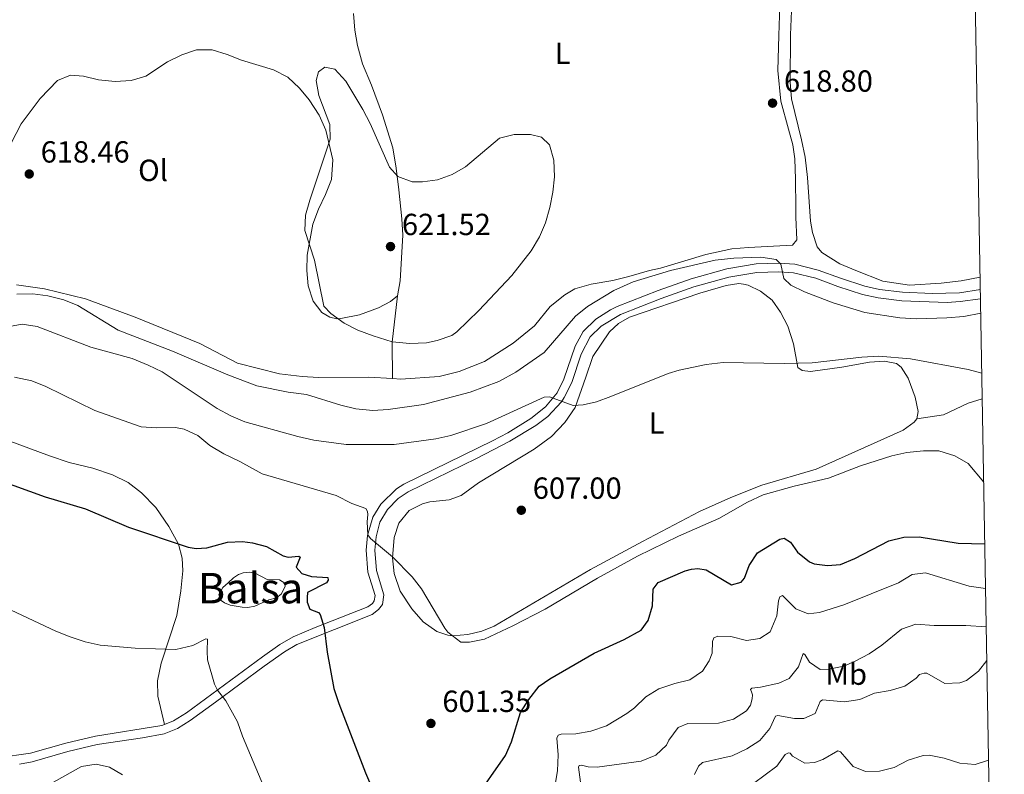
# Model space of a CAD drawing. Units: metres. Extents: x 614690 to 621621, y 4701617 to 4706360.
# Drawn here: x 621295 to 621618, y 4702025 to 4702272 of the extents above; entities that cross this region are included whole.
import ezdxf
from ezdxf.enums import TextEntityAlignment as Align

# ---------------------------------------------------------------- set-up
doc = ezdxf.new("R2010")
doc.units = ezdxf.units.M
doc.header["$MEASUREMENT"] = 0
doc.linetypes.add('DGN Style 3', pattern=[122.20432000000002, 87.28880000000001, -34.91552000000001])
for name, color, linetype, lineweight in [('Nivel 12', 7, 'Continuous', 0), ('Nivel 21', 7, 'Continuous', 0), ('Nivel 36', 7, 'Continuous', 0), ('Nivel 37', 7, 'Continuous', 0), ('Nivel 4', 7, 'Continuous', 0), ('Nivel 41', 7, 'Continuous', 0), ('Nivel 48', 7, 'Continuous', 0), ('Nivel 5', 7, 'Continuous', 0), ('Nivel 51', 7, 'Continuous', 0), ('Nivel 61', 7, 'Continuous', 0), ('Nivel 7', 7, 'Continuous', 0)]:
    doc.layers.add(name, color=color, linetype=linetype, lineweight=lineweight)
doc.styles.add('Style-Arial', font='txt')
doc.styles.add('Style-Arial Narrow', font='txt')

# ---------------------------------------------------------------- blocks, each defined once
blk = doc.blocks.new('5PATER')
at = {"layer": 'Nivel 7', "linetype": 'Continuous', "lineweight": 0}
h = blk.add_hatch(color=51, dxfattribs=at)
edge = h.paths.add_edge_path()
edge.add_ellipse((0.02776437997817993, 0.03495976328849792), major_axis=(-10.95721237942168, -11.10700355961716), ratio=0.9994222409660317, start_angle=0, end_angle=360)

msp = doc.modelspace()

# ---------------------------------------------------------------- linework, layer by layer
at = {"layer": 'Nivel 12', "color": 142, "linetype": 'Continuous', "lineweight": 0, "elevation": 597.24, "flags": 128}
msp.add_lwpolyline([(621363.6400000006, 4702087.58), (621365.379999999, 4702089.23), (621367.1000000015, 4702090.23), (621368.5700000003, 4702090.790000001), (621370.5799999982, 4702091.029999999), (621372.5799999982, 4702090.66), (621376.4400000013, 4702088.630000001), (621380.4800000004, 4702088.57), (621382.2699999996, 4702087.48), (621382.3900000006, 4702086.460000001), (621381.1600000001, 4702083.890000001), (621379.5199999996, 4702082.640000001), (621376.9899999984, 4702081.99), (621372.370000001, 4702079.859999999), (621370.1499999985, 4702079.470000001), (621368.2699999996, 4702079.529999999), (621364.370000001, 4702080.199999999), (621362.4600000009, 4702080.970000001), (621361.1000000015, 4702081.93), (621360.6600000001, 4702083.720000001), (621361.9400000013, 4702086.050000001), (621363.6400000006, 4702087.58)], dxfattribs=at)
at = {"layer": 'Nivel 21', "color": 7, "linetype": 'DGN Style 3', "lineweight": 0}
for points in [[(621342.8500000015, 4702041.07, 592.64), (621345.7399999984, 4702042.24, 592.89), (621349.9800000004, 4702044.869999999, 593.27), (621374.8900000006, 4702063.310000001, 597.52), (621380.6400000006, 4702067.27, 598.19), (621384.9400000013, 4702069.810000001, 598.53), (621392.2199999988, 4702072.9, 599.63), (621409.5100000016, 4702079.66, 602.64), (621410.9499999993, 4702080.790000001, 602.86), (621411.5500000007, 4702081.6, 602.86), (621411.8299999982, 4702083.390000001, 602.86), (621409.4899999984, 4702091.02, 603.64), (621408.9400000013, 4702098.23, 604.08), (621409.4100000001, 4702103.109999999, 605.0600000000001), (621411.0700000003, 4702109.109999999, 605.74), (621413.7199999988, 4702113.34, 605.87), (621418.9200000018, 4702118.369999999, 606.24), (621421.2800000012, 4702119.869999999, 606.4), (621450.3599999994, 4702134.109999999, 608.2), (621455.3399999999, 4702136.77, 608.34), (621462.9200000018, 4702141.48, 608.67), (621467.6900000013, 4702145.210000001, 609.6800000000001), (621471.4899999984, 4702149.859999999, 610.34), (621473.7100000009, 4702154.310000001, 610.9300000000001), (621477.4400000013, 4702165.130000001, 613), (621480.0799999982, 4702169.960000001, 613.09), (621484.2300000004, 4702174.01, 613.28), (621488.9899999984, 4702177.08, 613.13), (621491.1900000013, 4702178.16, 613.0500000000001), (621504.6900000013, 4702183.390000001, 612.58), (621515.5, 4702187.26, 612.5), (621527.1600000001, 4702190.529999999, 613.22), (621536.7699999996, 4702192.109999999, 614.21), (621544.2100000009, 4702192.34, 615.04), (621549.4400000013, 4702192.02, 615.49), (621557.120000001, 4702190.1, 616.04), (621564.4800000004, 4702187.42, 616.26), (621572.379999999, 4702184.810000001, 616.1), (621577.2600000016, 4702183.73, 616.0500000000001), (621584.7600000016, 4702182.82, 616.13), (621594.4400000013, 4702182.380000001, 616.1800000000001), (621603.3900000006, 4702182.619999999, 616.17), (621610.2800000012, 4702183.689999999, 615.8000000000001)], [(621589.4699999988, 4702141.300000001, 607.73), (621598.2100000009, 4702142.630000001, 608.4), (621606.2699999996, 4702146.41, 608.73), (621610.8999999985, 4702147.890000001, 608.9300000000001)], [(621284.6099999994, 4702029.619999999, 590.59), (621298.8399999999, 4702031.630000001, 591.67), (621310.4600000009, 4702034.939999999, 591.78), (621320.1799999997, 4702037.25, 592.21), (621341.9800000004, 4702040.720000001, 592.5600000000001), (621342.8500000015, 4702041.07, 592.64)]]:
    msp.add_polyline3d(points, dxfattribs=at)
at = {"layer": 'Nivel 21', "color": 7, "linetype": 'Continuous', "lineweight": 0}
msp.add_polyline3d([(621610.3299999982, 4702180.710000001, 615.82), (621603.6400000006, 4702179.810000001, 616.17), (621599.4200000018, 4702179.49, 616.24), (621584.5199999996, 4702180.02, 616.13), (621576.7899999991, 4702180.949999999, 616.0500000000001), (621571.629999999, 4702182.09, 616.1), (621563.5599999987, 4702184.76, 616.26), (621556.3000000007, 4702187.4, 616.04), (621549.0100000016, 4702189.220000001, 615.49), (621544.1700000018, 4702189.529999999, 615.04), (621537.0500000007, 4702189.300000001, 614.21), (621527.7699999996, 4702187.77, 613.22), (621516.3500000015, 4702184.57, 612.5), (621505.6700000018, 4702180.75, 612.58), (621492.3200000003, 4702175.57, 613.0500000000001), (621485.9200000018, 4702171.74, 613.28), (621482.3500000015, 4702168.24, 613.09), (621479.4600000009, 4702162.52, 612.86), (621476.3099999987, 4702153.210000001, 610.9300000000001), (621473.870000001, 4702148.32, 610.34), (621472.9499999993, 4702146.92, 610.17), (621468.4800000004, 4702142.130000001, 609.46), (621464.5399999991, 4702139.17, 608.67), (621456.0599999987, 4702133.949999999, 608.32), (621445.1099999994, 4702128.32, 607.88), (621422.6600000001, 4702117.41, 606.4), (621419.3999999985, 4702115.140000001, 606.14), (621415.9200000018, 4702111.550000001, 605.87), (621413.4400000013, 4702107.390000001, 605.7), (621412.1799999997, 4702102.6, 605.0600000000001), (621411.7699999996, 4702098.199999999, 604.08), (621412.2699999996, 4702091.540000001, 603.64), (621414.6999999993, 4702083.6, 602.86), (621414.2300000004, 4702080.48, 602.86), (621412.9800000004, 4702078.810000001, 602.86), (621410.9200000018, 4702077.189999999, 602.64), (621386.2199999988, 4702067.300000001, 598.53), (621382.1600000001, 4702064.9, 598.19), (621375.4400000013, 4702060.24, 597.36), (621359.5500000007, 4702048.43, 594.39), (621351.2699999996, 4702042.34, 593.24), (621347.0199999996, 4702039.720000001, 592.89), (621342.7399999984, 4702037.99, 592.5600000000001), (621335.5500000007, 4702036.710000001, 592.3000000000001), (621320.7300000004, 4702034.49, 592.21), (621311.1700000018, 4702032.210000001, 591.78), (621299.4200000018, 4702028.869999999, 591.67), (621295.3000000007, 4702028.08, 591.45)], dxfattribs=at)
at = {"layer": 'Nivel 36', "color": 92, "linetype": 'Continuous', "lineweight": 0, "extrusion": (-0.01037219492245475, -0.06849256368793076, 0.9975977076416853), "elevation": -327890.387866235, "flags": 128}
msp.add_lwpolyline([(-89635.38952601328, 4730869.655709866), (-89634.80737479404, 4730854.35403676), (-89632.90786503628, 4730842.516893409)], dxfattribs=at)
at = {"layer": 'Nivel 36', "color": 92, "linetype": 'Continuous', "lineweight": 0}
for points in [[(621544.6900000013, 4702280.26, 617.57), (621544.1900000013, 4702267.07, 618.25), (621543.8399999999, 4702255.52, 618.42), (621544.870000001, 4702245.439999999, 618.59), (621547.3999999985, 4702236.279999999, 618.9300000000001), (621548.7800000012, 4702231.16, 618.76), (621549.4600000009, 4702226.6, 618.42), (621549.6799999997, 4702219.880000001, 618.42), (621549.8000000007, 4702210.49, 617.91), (621549.8200000003, 4702207.42, 617.24), (621550.1499999985, 4702200.07, 616.9), (621548.6600000001, 4702198.26, 616.9), (621534.3200000003, 4702197.51, 616.39), (621528.8299999982, 4702197.119999999, 615.88), (621520.2699999996, 4702195.24, 615.2), (621505.4400000013, 4702190.720000001, 615.2), (621501.8599999994, 4702190, 615.37), (621494.9899999984, 4702188.02, 616.22), (621489.7399999984, 4702186.73, 616.5600000000001), (621482.7199999988, 4702185.51, 617.07), (621477.3299999982, 4702183.91, 617.4), (621474.0199999996, 4702182.029999999, 618.08), (621469.2300000004, 4702178.15, 618.3000000000001), (621464.1600000001, 4702171.779999999, 618.36), (621457.1499999985, 4702166.140000001, 618.53), (621447.7399999984, 4702160.130000001, 618.75), (621439.379999999, 4702156.869999999, 619.08), (621432.8900000006, 4702155.23, 619.19), (621420.3000000007, 4702154.33, 619.19), (621417.5399999991, 4702154.5, 619.1800000000001)], [(621610.2100000009, 4702187.810000001, 617.57), (621604.0199999996, 4702186.609999999, 617.57), (621597.4499999993, 4702185.76, 617.57), (621587.0300000012, 4702185.189999999, 617.07), (621578.3599999994, 4702186.470000001, 617.07), (621569.4499999993, 4702189.93, 617.4), (621564.1900000013, 4702192.119999999, 617.4), (621558.3200000003, 4702195.83, 617.4), (621556.7800000012, 4702197.75, 617.4), (621555.2100000009, 4702202.43, 617.4), (621554.5799999982, 4702206.189999999, 617.4), (621553.6099999994, 4702220.449999999, 618.59), (621552.8599999994, 4702227.109999999, 618.59), (621551.6799999997, 4702232.84, 618.76), (621548.4100000001, 4702246.290000001, 618.59), (621547.9299999997, 4702251.689999999, 618.59), (621548.0199999996, 4702267.290000001, 618.08), (621548.4299999997, 4702277.73, 618.08)], [(621419.1400000006, 4702181.640000001, 621.0600000000001), (621420.1000000015, 4702186.560000001, 621.14), (621420.9699999988, 4702201.52, 621.14), (621420.5799999982, 4702206.91, 621.14), (621419.5799999982, 4702216.42, 620.12), (621418.8000000007, 4702223.560000001, 619.95), (621417.6499999985, 4702230.23, 619.78), (621414.2899999991, 4702241.01, 619.61), (621410.6700000018, 4702250.74, 619.44), (621407.7100000009, 4702257.779999999, 619.1), (621406.0899999999, 4702263.710000001, 619.1), (621405.1999999993, 4702268.720000001, 618.59), (621404.7699999996, 4702274.290000001, 618.08)], [(621291.0500000007, 4702228.779999999, 618.59), (621295.8599999994, 4702238.08, 618.42), (621302.0599999987, 4702246.359999999, 617.91), (621307.7800000012, 4702252.26, 617.74), (621311.9699999988, 4702253.98, 617.74), (621316.2800000012, 4702253.74, 617.74), (621321.2199999988, 4702252.460000001, 617.74), (621326.5799999982, 4702251.960000001, 617.74), (621331.8399999999, 4702252.220000001, 617.74), (621336.7300000004, 4702253.66, 617.74), (621343.7399999984, 4702258.390000001, 617.74), (621348.4899999984, 4702260.630000001, 617.91), (621353.2600000016, 4702262.290000001, 617.91), (621358.4600000009, 4702262.290000001, 618.08), (621363.3500000015, 4702260.83, 618.08), (621368.0399999991, 4702258.93, 618.25), (621378.5100000016, 4702255.720000001, 619.1), (621383.2399999984, 4702253.380000001, 619.44), (621387.0700000003, 4702249.779999999, 619.44), (621390.2199999988, 4702245.890000001, 619.44), (621393.5599999987, 4702240.890000001, 619.61), (621395.7100000009, 4702236.01, 620.12), (621397.9899999984, 4702226.23, 620.12), (621397.5899999999, 4702219.76, 620.12), (621395.6000000015, 4702214.890000001, 620.46), (621393.25, 4702210.029999999, 620.29), (621391.3900000006, 4702205.119999999, 620.29), (621389.5300000012, 4702195, 620.12), (621389.4499999993, 4702189.98, 620.12), (621389.8900000006, 4702184.939999999, 620.12), (621391.5399999991, 4702179.939999999, 619.95), (621394.3399999999, 4702176.17, 619.95), (621397.0399999991, 4702174.66, 619.95), (621399.3299999982, 4702174.130000001, 619.95), (621400.6099999994, 4702174.189999999, 620.0600000000001), (621406.7199999988, 4702175.460000001, 620.39), (621413, 4702177.74, 620.72), (621416.879999999, 4702179.76, 621.0600000000001), (621419.1400000006, 4702181.640000001, 621.0600000000001)], [(621589.4699999988, 4702141.300000001, 607.73), (621588.5300000012, 4702140.189999999, 607.4), (621584.9600000009, 4702137.550000001, 607.07), (621556.4600000009, 4702124.810000001, 606.74), (621538.6000000015, 4702119.59, 606.74), (621528.5, 4702115.5, 606.74), (621518.2100000009, 4702110.91, 606.85), (621499.5100000016, 4702101.109999999, 606.74), (621482.4699999988, 4702091.949999999, 606.07), (621450.870000001, 4702073.359999999, 605.1800000000001), (621446.8599999994, 4702071.689999999, 605.07), (621442.2300000004, 4702070.550000001, 605.02), (621437.25, 4702070.140000001, 605.02), (621435.7100000009, 4702070.390000001, 605.02), (621432.1400000006, 4702071.609999999, 604.85), (621427.6400000006, 4702074.74, 604.74), (621423.8900000006, 4702079, 604.58), (621420.0399999991, 4702084.779999999, 604.52), (621418.1099999994, 4702090.65, 604.63), (621417.5199999996, 4702095.77, 604.96), (621418.1000000015, 4702102.359999999, 605.85), (621419.6499999985, 4702107.15, 605.9), (621422.9800000004, 4702111.24, 606.35), (621427.4200000018, 4702113.43, 606.35), (621429.8000000007, 4702114.08, 606.35), (621436.1499999985, 4702114.76, 606.46), (621440.1000000015, 4702116.18, 606.62), (621445.8000000007, 4702120.279999999, 607.01), (621463.9499999993, 4702131.369999999, 607.9), (621469.7199999988, 4702135.5, 608.29), (621474.0100000016, 4702140.1, 609.01), (621477.4800000004, 4702145.01, 610.17), (621480.9200000018, 4702154.93, 611.5500000000001), (621483.1999999993, 4702161.74, 612.0500000000001), (621488.7100000009, 4702169.869999999, 612.33), (621491.6400000006, 4702172.59, 612.27), (621495.3000000007, 4702174.68, 612.16), (621518.2899999991, 4702182.51, 612.33), (621526.9699999988, 4702185.08, 612.6), (621531.0899999999, 4702185.66, 612.83), (621532.620000001, 4702185.51, 612.83), (621534.129999999, 4702185.189999999, 612.83), (621538.2300000004, 4702183.220000001, 612.72), (621542.0199999996, 4702180.27, 612.38), (621544.7899999991, 4702176.35, 612), (621547.1999999993, 4702171.68, 611.5), (621549, 4702165.869999999, 610.78), (621550.4200000018, 4702158.130000001, 609.84), (621551.879999999, 4702157.199999999, 609.67), (621554.5599999987, 4702156.83, 609.62), (621564.8900000006, 4702158.23, 609.67), (621573.9299999997, 4702159.890000001, 609.62), (621578.879999999, 4702160.189999999, 609.72), (621582.7399999984, 4702159.51, 609.72), (621584.3599999994, 4702158.310000001, 609.62), (621586.5899999999, 4702154.65, 609.17), (621588.8599999994, 4702148.439999999, 608.62), (621589.8599999994, 4702143.73, 608.0600000000001), (621589.4699999988, 4702141.300000001, 607.73)], [(621417.5399999991, 4702154.5, 619.1800000000001), (621409.7699999996, 4702154.98, 619.14), (621393.3099999987, 4702154.859999999, 618.91), (621387.8999999985, 4702155.25, 618.91), (621380.4800000004, 4702156.109999999, 618.14), (621366.7699999996, 4702159.52, 617.58), (621354.4100000001, 4702166.050000001, 617.36), (621333.2199999988, 4702174.65, 616.7), (621316.9100000001, 4702180.710000001, 615.92), (621303.4200000018, 4702183.99, 615.92), (621294.3399999999, 4702185.279999999, 616.14)], [(621342.8500000015, 4702041.07, 592.64), (621340.6400000006, 4702050.34, 592.94), (621340.5500000007, 4702055.439999999, 593.61), (621341.7399999984, 4702061.210000001, 594.33), (621346.870000001, 4702076.810000001, 596.65), (621348.129999999, 4702084.92, 597.76), (621348.7899999991, 4702091.439999999, 599.26), (621348.629999999, 4702095.66, 600.14), (621347.3599999994, 4702100.210000001, 600.8100000000001), (621344.25, 4702105.960000001, 601.19), (621339.9499999993, 4702112.290000001, 601.36), (621335.3000000007, 4702117.040000001, 601.36), (621330.8500000015, 4702120.390000001, 601.36), (621325.7300000004, 4702122.92, 601.42), (621319.3500000015, 4702125.140000001, 601.3000000000001), (621311.6000000015, 4702127.050000001, 601.58), (621305.0799999982, 4702129.17, 601.69), (621285.5500000007, 4702136.43, 601.47)]]:
    msp.add_polyline3d(points, dxfattribs=at)
at = {"layer": 'Nivel 4', "color": 30, "linetype": 'Continuous', "lineweight": 30, "elevation": 600, "flags": 128}
for points in [[(621283.0100000016, 4702123.15), (621303.6900000013, 4702115.790000001), (621316.9299999997, 4702111.790000001), (621331.0100000016, 4702105.800000001), (621350.5899999999, 4702099.220000001), (621353.2399999984, 4702098.779999999), (621356.6400000006, 4702099.01), (621363.5, 4702100.880000001), (621368.3900000006, 4702101.109999999), (621371.6700000018, 4702100.689999999), (621376.1999999993, 4702099.41), (621381.7300000004, 4702096.439999999), (621383.3500000015, 4702095.98), (621386.8099999987, 4702096.25), (621387.3200000003, 4702095.99), (621385.9499999993, 4702092.66), (621387.8599999994, 4702090.550000001), (621390.9800000004, 4702089.66), (621396.3900000006, 4702089.310000001), (621396.4699999988, 4702088.460000001), (621395.9699999988, 4702087.59), (621389.7300000004, 4702084.42), (621389.5300000012, 4702082.779999999), (621389.6000000015, 4702081.15), (621390.4899999984, 4702078.85), (621393.3000000007, 4702077.85), (621393.8299999982, 4702077.16), (621395.1000000015, 4702072.890000001), (621396.1600000001, 4702064.84), (621398.3200000003, 4702052.890000001), (621399.9800000004, 4702047.949999999), (621408.6499999985, 4702025.199999999), (621410.6400000006, 4702020.609999999)], [(621444.1700000018, 4702016.040000001), (621454.5799999982, 4702030.859999999), (621456.6000000015, 4702035.439999999), (621459.5300000012, 4702045.07), (621462.2199999988, 4702049.279999999), (621465.6700000018, 4702053.65), (621469.1000000015, 4702056.08), (621483.6600000001, 4702064.439999999), (621493.4899999984, 4702068.91), (621499.0599999987, 4702071.970000001), (621501.3900000006, 4702075.199999999), (621502.7600000016, 4702080.01), (621502.9800000004, 4702085.49), (621504.6900000013, 4702087.67), (621513.4499999993, 4702091.470000001), (621515.5500000007, 4702092.07), (621517.6400000006, 4702092.199999999), (621520.3500000015, 4702091.83), (621528.6400000006, 4702086.85), (621531.8200000003, 4702087.75), (621532.9699999988, 4702089.040000001), (621534.4800000004, 4702093.26), (621537.2699999996, 4702097.33), (621544.5500000007, 4702101.890000001), (621545.9499999993, 4702102.16), (621548.0700000003, 4702100.880000001), (621550.379999999, 4702097.609999999), (621554.2199999988, 4702094.41), (621555.7399999984, 4702093.75), (621560.1999999993, 4702093.17), (621564.4400000013, 4702093.58), (621569.1400000006, 4702095.57), (621580.2300000004, 4702101.290000001), (621585.1799999997, 4702102.51), (621590.1799999997, 4702102.619999999), (621603.0100000016, 4702100.5), (621611.7300000004, 4702100.300000001)]]:
    msp.add_lwpolyline(points, dxfattribs=at)
at = {"layer": 'Nivel 5', "color": 30, "linetype": 'Continuous', "lineweight": 0, "flags": 128}
for points, elevation in [([(621438.620000001, 4702169.85), (621445.8599999994, 4702176.880000001), (621456.6400000006, 4702188.34), (621463.0599999987, 4702196.4), (621465.7600000016, 4702200.970000001), (621467.7600000016, 4702205.550000001), (621469.1099999994, 4702210.630000001), (621470.0899999999, 4702215.67), (621470.6499999985, 4702220.640000001), (621470.3999999985, 4702226.109999999), (621468.9800000004, 4702231.189999999), (621466.3599999994, 4702233.68), (621462.8299999982, 4702234.560000001), (621457.4899999984, 4702234.560000001), (621452.6400000006, 4702233.34), (621441.5199999996, 4702223.960000001), (621437.1700000018, 4702221.49), (621432.3000000007, 4702219.65), (621427.3399999999, 4702218.99), (621423.9600000009, 4702219.050000001), (621419.2699999996, 4702220.76), (621416.5199999996, 4702223.84), (621410.2100000009, 4702238.199999999), (621407.8399999999, 4702242.77), (621402.25, 4702252.08), (621398.6000000015, 4702255.939999999), (621395.3299999982, 4702256.630000001), (621393.3200000003, 4702255.060000001), (621392.5599999987, 4702252.279999999), (621393.3999999985, 4702247.35), (621397.0399999991, 4702237.810000001), (621397.0899999999, 4702233.01), (621390.3999999985, 4702213.050000001), (621389.0700000003, 4702208.07), (621388.7699999996, 4702203.07), (621392.0300000012, 4702193.34), (621395.0599999987, 4702178.210000001), (621397.3399999999, 4702175.810000001), (621401.7199999988, 4702172.68), (621406.1900000013, 4702170.43), (621411.1999999993, 4702168.49), (621417.4899999984, 4702166.609999999), (621423.1900000013, 4702166.02), (621428.7100000009, 4702166.279999999), (621432.2100000009, 4702167), (621436.9600000009, 4702168.689999999), (621438.620000001, 4702169.85)], 620), ([(621294.3999999985, 4702182.24), (621299.6099999994, 4702182.279999999), (621304.5599999987, 4702181.640000001), (621309.8099999987, 4702180.33), (621314.4400000013, 4702178.43), (621327.6099999994, 4702170.369999999), (621345.4800000004, 4702163.550000001), (621363.5500000007, 4702155.779999999), (621373.0899999999, 4702152.16), (621383.3099999987, 4702150.029999999), (621389.3200000003, 4702149.300000001), (621400.620000001, 4702145.779999999), (621405.4899999984, 4702144.640000001), (621411.129999999, 4702144.060000001), (621416.120000001, 4702144.41), (621427.7199999988, 4702146.029999999), (621443.0700000003, 4702150.08), (621452.4299999997, 4702153.6), (621458.0100000016, 4702156.66), (621467.3000000007, 4702163.109999999), (621477.5399999991, 4702174.939999999), (621481.5100000016, 4702178.17), (621490.0799999982, 4702183.439999999), (621496.4699999988, 4702186.24), (621508.7100000009, 4702189.93), (621523.3000000007, 4702193.35), (621529.4299999997, 4702194.01), (621538.3500000015, 4702194.33), (621543.3399999999, 4702193.619999999), (621544.8399999999, 4702192.02), (621545.8299999982, 4702187.310000001), (621548.129999999, 4702185.15), (621552.620000001, 4702182.949999999), (621561.9699999988, 4702179.359999999), (621572.4499999993, 4702176.16), (621583.8900000006, 4702174.449999999), (621589.3000000007, 4702174.130000001), (621599.2899999991, 4702174.439999999), (621604.8299999982, 4702174.93), (621610.4200000018, 4702175.93)], 615), ([(621285.9200000018, 4702170.49), (621296.1000000015, 4702172.32), (621301.0500000007, 4702171.640000001), (621318.6999999993, 4702164.83), (621332.1600000001, 4702161.109999999), (621337.4400000013, 4702158.970000001), (621342.0199999996, 4702156.77), (621360.0199999996, 4702144.76), (621364.5399999991, 4702142.27), (621369.1600000001, 4702140.359999999), (621386.4899999984, 4702135.48), (621391.7199999988, 4702134.369999999), (621402.3399999999, 4702132.939999999), (621418.1499999985, 4702132.859999999), (621431.7899999991, 4702134.790000001), (621436.6799999997, 4702135.869999999), (621448.379999999, 4702139.82), (621467.2899999991, 4702148.42), (621469.0599999987, 4702148.5), (621476.7699999996, 4702145.710000001), (621480.0199999996, 4702145.859999999), (621484.4400000013, 4702146.91), (621489.1400000006, 4702148.640000001), (621507.879999999, 4702156.17), (621511.5700000003, 4702157.32), (621520.3500000015, 4702159.140000001), (621526, 4702159.76), (621546, 4702159.43), (621555.1600000001, 4702159.689999999), (621571.3900000006, 4702161.57), (621576.9499999993, 4702161.85), (621587.3500000015, 4702160.98), (621606.2399999984, 4702157.52), (621610.7600000016, 4702156.33)], 610.0000000000001), ([(621293.6099999994, 4702154.98), (621299.2699999996, 4702153.83), (621303.8900000006, 4702151.890000001), (621319.9499999993, 4702144.02), (621335.1099999994, 4702138.74), (621340.1400000006, 4702138.32), (621346.4499999993, 4702138.470000001), (621349.2399999984, 4702137.960000001), (621353.75, 4702135.800000001), (621357.6799999997, 4702132.58), (621362.2399999984, 4702129.859999999), (621367.4699999988, 4702127.380000001), (621374.8299999982, 4702123.25), (621399.129999999, 4702116.210000001), (621404.2199999988, 4702113.6), (621408.8200000003, 4702111.949999999), (621409.3599999994, 4702110.91), (621409.4800000004, 4702109.92), (621409.2300000004, 4702107.49), (621409.4200000018, 4702103.32), (621410.3299999982, 4702102.08), (621417.5399999991, 4702096.050000001), (621424.0100000016, 4702089.529999999), (621427.0100000016, 4702085.59), (621434.6900000013, 4702072.66), (621435.7199999988, 4702071.32), (621439.9100000001, 4702068.040000001), (621442.8200000003, 4702068.029999999), (621447.6999999993, 4702069.109999999), (621456.9699999988, 4702073.4), (621467.5799999982, 4702078.890000001), (621484.7600000016, 4702089.119999999), (621497.879999999, 4702096.310000001), (621511.3599999994, 4702102.890000001), (621524.5, 4702108.630000001), (621533.8999999985, 4702113.949999999), (621539.0399999991, 4702116.35), (621549.2800000012, 4702119.23), (621560.4699999988, 4702121.84), (621570.9299999997, 4702125.869999999), (621581.2100000009, 4702129.189999999), (621586.120000001, 4702130.33), (621591.629999999, 4702130.869999999), (621596.629999999, 4702130.790000001), (621601.9299999997, 4702129.15), (621606.2899999991, 4702126.689999999), (621611.379999999, 4702120.529999999)], 605), ([(621553.8200000003, 4702077.42), (621557.5700000003, 4702077.800000001), (621565.5, 4702080.33), (621583.4400000013, 4702087.59), (621587.9699999988, 4702090.24), (621592.2699999996, 4702090.83), (621606.6600000001, 4702086.449999999), (621611.9899999984, 4702085.66)], 595), ([(621469.1799999997, 4702011.18), (621471.6600000001, 4702025.880000001), (621471.8399999999, 4702031.140000001), (621471.379999999, 4702036.550000001), (621471.8599999994, 4702037.560000001), (621472.8399999999, 4702037.890000001), (621477.629999999, 4702037.970000001), (621482.5399999991, 4702038.91), (621487.7199999988, 4702040.6), (621494.4200000018, 4702044.699999999), (621496.879999999, 4702046.550000001), (621500.6600000001, 4702050.130000001), (621504.9100000001, 4702052.77), (621510.1000000015, 4702054.540000001), (621515.0599999987, 4702055.689999999), (621519.1600000001, 4702058.540000001), (621521.3999999985, 4702061.949999999), (621522.3900000006, 4702064.439999999), (621522.4600000009, 4702068.310000001), (621522.9299999997, 4702069.5), (621524.1900000013, 4702070.02), (621528.4800000004, 4702069.939999999), (621533.6499999985, 4702068.65), (621538.0199999996, 4702069.27), (621541.3200000003, 4702071.52), (621543.5700000003, 4702076.73), (621544.0799999982, 4702081.68), (621544.5599999987, 4702082.92), (621545.3900000006, 4702083.35), (621549.7800000012, 4702079.01), (621553.8200000003, 4702077.42)], 595), ([(621288.6799999997, 4702080.369999999), (621307.2100000009, 4702071.68), (621311.8500000015, 4702069.810000001), (621316.8299999982, 4702068.17), (621321.6999999993, 4702067.08), (621333.2300000004, 4702066.130000001), (621346.5599999987, 4702065.66), (621352.0700000003, 4702067.01), (621356.3299999982, 4702069.16), (621356.9400000013, 4702069.050000001), (621356.8399999999, 4702065.140000001), (621356.9299999997, 4702062.34), (621359.2199999988, 4702054.35), (621360.129999999, 4702052.390000001), (621362.8900000006, 4702048.790000001), (621366.7800000012, 4702041.98), (621368.4200000018, 4702037.25), (621379.7399999984, 4702010.25)], 595), ([(621479.1600000001, 4702022.18), (621478.5799999982, 4702027.050000001), (621478.7699999996, 4702027.630000001), (621479.5399999991, 4702027.77), (621481.6900000013, 4702027.23), (621484.6099999994, 4702027.040000001), (621499.129999999, 4702029.1), (621503.9400000013, 4702031.02), (621507.370000001, 4702034.34), (621508.1499999985, 4702035.9), (621511.1900000013, 4702040.050000001), (621514.3900000006, 4702041.439999999), (621524.3900000006, 4702041.51), (621529.3599999994, 4702042.869999999), (621533.5700000003, 4702045.57), (621534.9400000013, 4702047.460000001), (621535.4800000004, 4702049.540000001), (621535.5300000012, 4702050.82), (621535.2699999996, 4702051.77), (621534.879999999, 4702052.560000001), (621535.3900000006, 4702052.98), (621538.1499999985, 4702053.279999999), (621544.1799999997, 4702054.619999999), (621547.5599999987, 4702056.16), (621550.7100000009, 4702060.040000001), (621552.1799999997, 4702064.32), (621552.7600000016, 4702064.07), (621554.2600000016, 4702061.470000001), (621557.7100000009, 4702059.109999999), (621560.6499999985, 4702059.210000001), (621565.5599999987, 4702060.16), (621569.2199999988, 4702061.810000001), (621573.7899999991, 4702064.25), (621577.9400000013, 4702067.060000001), (621584.4200000018, 4702072.300000001), (621589.129999999, 4702073.970000001), (621595.1799999997, 4702073.58), (621605.5100000016, 4702073.560000001), (621612.2100000009, 4702073.09)], 590), ([(621516.5399999991, 4702024.710000001), (621517.870000001, 4702027.369999999), (621519.1600000001, 4702028.630000001), (621528.9200000018, 4702030.85), (621533.75, 4702033.130000001), (621537.9899999984, 4702035.779999999), (621541.3099999987, 4702039.76), (621543.1499999985, 4702043.82), (621543.8900000006, 4702044.07), (621549.3599999994, 4702043.01), (621552.4100000001, 4702043.08), (621556.129999999, 4702044.699999999), (621557.7600000016, 4702048.57), (621558.5500000007, 4702049.140000001), (621565.7800000012, 4702048.52), (621570.7300000004, 4702049.26), (621575.5199999996, 4702051.390000001), (621580.7600000016, 4702052.220000001), (621585.5500000007, 4702053.68), (621589.2399999984, 4702056.23), (621590.379999999, 4702057.460000001), (621591.8200000003, 4702057.91), (621592.7399999984, 4702057.890000001), (621598.6799999997, 4702054.57), (621603.5700000003, 4702054.689999999), (621605.7300000004, 4702055.470000001), (621609.6499999985, 4702058.57), (621612.3999999985, 4702062.040000001)], 585), ([(621535.879999999, 4702021.74), (621543.5300000012, 4702027.42), (621546.3299999982, 4702031.24), (621547.3399999999, 4702031.810000001), (621547.9499999993, 4702031.630000001), (621548.6999999993, 4702030.710000001), (621552.7399999984, 4702028.41), (621555.8900000006, 4702028.66), (621558.6799999997, 4702029.57), (621563.5500000007, 4702032.460000001), (621564.3900000006, 4702032.07), (621568.620000001, 4702027.33), (621572.629999999, 4702025.67), (621577.1700000018, 4702025.74), (621582.0199999996, 4702026.939999999), (621586.5799999982, 4702029.369999999), (621591.5399999991, 4702030.939999999), (621593.4600000009, 4702030.99), (621598.3599999994, 4702030.01), (621603.5799999982, 4702028.41)], 580), ([(621303.6999999993, 4702020.67), (621315.5799999982, 4702027.310000001), (621320.4400000013, 4702028.1), (621324.7800000012, 4702027.09), (621329.0599999987, 4702024.52)], 590), ([(621603.5799999982, 4702028.41), (621608.6000000015, 4702027.970000001), (621612.9400000013, 4702029.34), (621612.9699999988, 4702029.359999999)], 580)]:
    msp.add_lwpolyline(points, dxfattribs=dict(at, elevation=elevation))
at = {"layer": 'Nivel 51', "color": 142, "linetype": 'Continuous', "lineweight": 0, "elevation": 597.24, "flags": 128}
msp.add_lwpolyline([(621363.6400000006, 4702087.58), (621361.9400000013, 4702086.050000001), (621360.6600000001, 4702083.720000001), (621361.1000000015, 4702081.93), (621362.4600000009, 4702080.970000001), (621364.370000001, 4702080.199999999), (621368.2699999996, 4702079.529999999), (621370.1499999985, 4702079.470000001), (621372.370000001, 4702079.859999999), (621376.9899999984, 4702081.99), (621379.5199999996, 4702082.640000001), (621381.1600000001, 4702083.890000001), (621382.3900000006, 4702086.460000001), (621382.2699999996, 4702087.48), (621380.4800000004, 4702088.57), (621376.4400000013, 4702088.630000001), (621372.5799999982, 4702090.66), (621370.5799999982, 4702091.029999999), (621368.5700000003, 4702090.790000001), (621367.1000000015, 4702090.23), (621365.379999999, 4702089.23)], close=True, dxfattribs=at)
at = {"layer": 'Nivel 61', "color": 7, "linetype": 'Continuous', "lineweight": 0, "flags": 128}
msp.add_lwpolyline([(614690.1999999993, 4706243.57), (618113.8399999999, 4706300.800000001), (621537.4899999984, 4706359.74), (621577.8200000003, 4704046.460000001), (621618.129999999, 4701733.24), (618192.2300000004, 4701674.32), (614766.3000000007, 4701617.1), (614728.2699999996, 4703930.310000001)], close=True, dxfattribs=at)

# ---------------------------------------------------------------- block references
at = {"layer": 'Nivel 7', "color": 51, "linetype": 'Continuous', "lineweight": 0, "xscale": 0.1000009313241567, "yscale": 0.1000009313241567, "zscale": 0.1000009313241567}
for p in [(621542.1499999985, 4702244.84, 618.8000000000001), (621298.4600000009, 4702221.6, 618.46), (621416.8999999985, 4702197.810000001, 621.52), (621459.7800000012, 4702111.34, 607), (621430.1499999985, 4702041.43, 601.35)]:
    msp.add_blockref('5PATER', p, dxfattribs=at)

# ---------------------------------------------------------------- texts
at = {"layer": 'Nivel 37', "color": 92, "linetype": 'Continuous', "lineweight": 0, "style": 'Style-Arial Narrow'}
for s, p in [('L', (621473.293147102, 4702261.189979998, 618.85)), ('Ol', (621339.0485803373, 4702222.79998, 617.53)), ('L', (621504.1331471056, 4702139.989979999, 609.0600000000001)), ('Mb', (621566.294830583, 4702057.589979999, 582.19))]:
    msp.add_text(s, height=6.99996, dxfattribs=at).set_placement(p, align=Align.MIDDLE_CENTER)
at = {"layer": 'Nivel 41', "color": 7, "linetype": 'Continuous', "lineweight": 0, "style": 'Style-Arial'}
for s, p in [('618.80', (621545.8999999985, 4702248.59, 618.8000000000001)), ('618.46', (621302.2199999988, 4702225.35, 618.46)), ('621.52', (621420.6499999985, 4702201.560000001, 621.52)), ('607.00', (621463.5300000012, 4702115.09, 607)), ('601.35', (621433.8999999985, 4702045.18, 601.35))]:
    msp.add_text(s, height=6.99996, dxfattribs=at).set_placement(p)
at = {"layer": 'Nivel 48', "color": 142, "linetype": 'Continuous', "lineweight": 0, "style": 'Style-Arial Narrow'}
msp.add_text('Balsa', height=9.99996, dxfattribs=at).set_placement((621371.0184898861, 4702085.79998, 597.24), align=Align.MIDDLE_CENTER)

doc.saveas('drawing.dxf')
